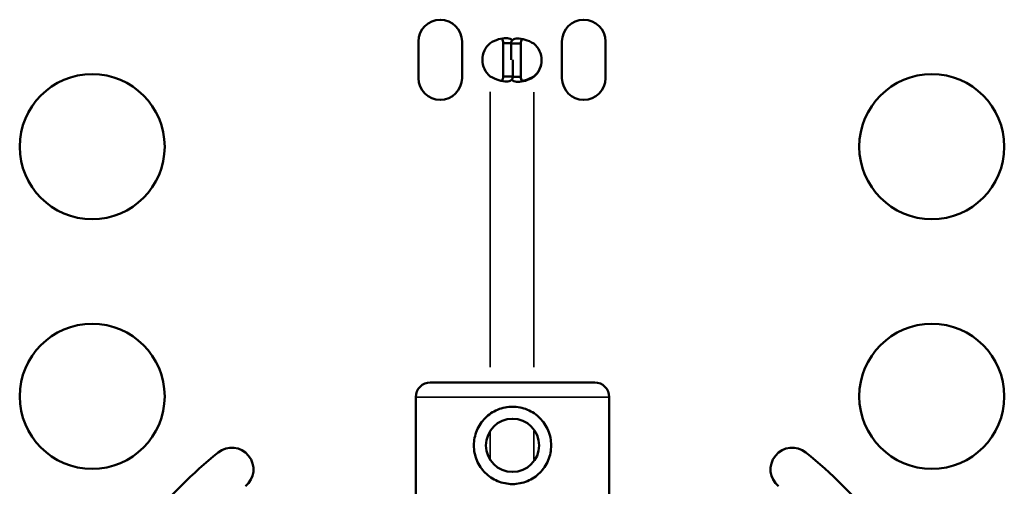
# Model space of a CAD drawing. Units: millimetres. Extents: x 0 to 20679, y 0 to 18814.
# Drawn here: x 8571 to 8775, y 7783 to 7879 of the extents above; entities that cross this region are included whole.
import ezdxf

# ---------------------------------------------------------------- set-up
doc = ezdxf.new("R2010")
doc.units = ezdxf.units.MM
doc.layers.add('MD_Visible', color=7, linetype='Continuous', lineweight=50)
doc.layers.add('MD_Visible Narrow', color=7, linetype='Continuous', lineweight=35)

# ---------------------------------------------------------------- blocks, each defined once
blk = doc.blocks.new('CustomObjectsInViewport8_0')
at = {"layer": 'MD_Visible'}
for p, q in [((8653.86, 7867.11), (8653.86, 7874.69)), ((8662.86, 7874.69), (8662.86, 7867.11)), ((8671.8, 7874.34), (8671.36, 7874.34)), ((8671.36, 7874.34), (8671.36, 7867.46)), ((8673.03, 7874.34), (8671.8, 7874.34)), ((8673.03, 7875.11), (8673.03, 7875.11)), ((8673.03, 7874.34), (8673.03, 7874.34)), ((8673.03, 7874.25), (8673.03, 7874.34)), ((8673.03, 7874.25), (8674.45, 7874.25)), ((8673.03, 7874.25), (8673.03, 7870.86)), ((8674.45, 7874.25), (8675.03, 7874.25)), ((8675.03, 7867.38), (8675.03, 7874.25)), ((8683.53, 7867.11), (8683.53, 7874.69)), ((8692.53, 7874.69), (8692.53, 7867.11)), ((8673.36, 7870.86), (8673.36, 7867.46)), ((8671.95, 7867.46), (8671.36, 7867.46)), ((8673.36, 7867.46), (8671.95, 7867.46)), ((8673.36, 7867.38), (8673.36, 7867.46)), ((8673.36, 7867.38), (8673.36, 7867.38)), ((8673.36, 7867.38), (8674.6, 7867.38)), ((8673.36, 7866.61), (8673.36, 7866.61)), ((8674.6, 7867.38), (8675.03, 7867.38)), ((8690.3, 7804.15), (8656.3, 7804.15)), ((8653.3, 7780.52), (8653.3, 7801.15)), ((8693.3, 7780.56), (8693.3, 7801.15))]:
    blk.add_line(p, q, dxfattribs=at)
at = {"layer": 'MD_Visible', "extrusion": (0, 0, -1)}
for centre in [(-8586.36, 7852.93), (-8760.03, 7852.93), (-8586.36, 7801.29), (-8760.03, 7801.29)]:
    blk.add_circle(centre, 15, dxfattribs=at)
at = {"layer": 'MD_Visible'}
blk.add_circle((8673.3, 7791.15), 5.5, dxfattribs=at)
for centre, start, end in [((8658.36, 7874.69), 0, 180), ((8688.03, 7874.69), 0, 180), ((8671.57, 7870.9), 130.2235, 229.7765), ((8674.82, 7870.82), 310.2236, 49.7764), ((8674.82, 7870.9), 310.2235, 359.4588), ((8658.36, 7867.11), 180, 0), ((8688.03, 7867.11), 180, 0)]:
    blk.add_arc(centre, 4.5, start, end, dxfattribs=at)
at = {"layer": 'MD_Visible', "extrusion": (0, 0, -1)}
for centre, radius, start, end in [((-8656.3, 7801.15), 3, 0, 90), ((-8690.3, 7801.15), 3, 90, 180), ((-8615.22, 7786.18), 4.5, 50.9994, 230.9994), ((-8731.17, 7786.18), 4.5, 308.9994, 128.9994), ((-8673.75, 7713.91), 97.5, 38.9994, 50.9994), ((-8672.64, 7713.91), 97.5, 128.9994, 140.9994)]:
    blk.add_arc(centre, radius, start, end, dxfattribs=at)
at = {"layer": 'MD_Visible'}
for points, knots in [([(8673.2, 7874.93), (8673.14, 7875.01), (8673.07, 7875.08), (8672.75, 7875.31), (8672.4, 7875.4), (8671.52, 7875.4), (8671, 7875.31), (8669.87, 7874.96), (8669.27, 7874.69), (8668.66, 7874.34)], [0.1676478, 0.1676478, 0.1676478, 0.1676478, 0.25, 0.25, 0.5, 0.5, 0.75, 0.75, 1, 1, 1, 1]), ([(8671.36, 7874.34), (8671.36, 7874.51), (8671.35, 7874.68), (8671.27, 7874.96), (8671.21, 7875.07), (8671.09, 7875.21), (8671.04, 7875.25), (8670.99, 7875.28)], [-0.4890267, -0.4890267, -0.4890267, -0.4890267, -0.4137422, -0.4137422, -0.3472208, -0.3472208, -0.3149162, -0.3149162, -0.3149162, -0.3149162]), ([(8677.73, 7874.25), (8677.1, 7874.61), (8676.47, 7874.87), (8675.33, 7875.23), (8674.8, 7875.32), (8673.94, 7875.32), (8673.6, 7875.23), (8673.14, 7874.87), (8673.03, 7874.61), (8673.03, 7874.25)], [0, 0, 0, 0, 0.25, 0.25, 0.5, 0.5, 0.75, 0.75, 1, 1, 1, 1]), ([(8675.37, 7875.19), (8675.33, 7875.16), (8675.29, 7875.12), (8675.17, 7874.99), (8675.12, 7874.87), (8675.04, 7874.59), (8675.03, 7874.43), (8675.03, 7874.25)], [-0.1682851, -0.1682851, -0.1682851, -0.1682851, -0.1391774, -0.1391774, -0.073811, -0.073811, 0, 0, 0, 0]), ([(8668.66, 7867.46), (8669.29, 7867.11), (8669.92, 7866.84), (8671.07, 7866.49), (8671.59, 7866.4), (8672.45, 7866.4), (8672.79, 7866.49), (8673.25, 7866.84), (8673.36, 7867.11), (8673.36, 7867.46)], [0, 0, 0, 0, 0.25, 0.25, 0.5, 0.5, 0.75, 0.75, 1, 1, 1, 1]), ([(8671.02, 7866.52), (8671.07, 7866.56), (8671.11, 7866.59), (8671.22, 7866.73), (8671.27, 7866.84), (8671.35, 7867.12), (8671.36, 7867.29), (8671.36, 7867.46)], [-0.1682862, -0.1682862, -0.1682862, -0.1682862, -0.1391782, -0.1391782, -0.0738115, -0.0738115, 0, 0, 0, 0]), ([(8673.2, 7866.79), (8673.25, 7866.71), (8673.32, 7866.64), (8673.64, 7866.4), (8674, 7866.32), (8674.87, 7866.32), (8675.4, 7866.4), (8676.52, 7866.76), (8677.13, 7867.03), (8677.73, 7867.38)], [0.1676481, 0.1676481, 0.1676481, 0.1676481, 0.25, 0.25, 0.5, 0.5, 0.75, 0.75, 1, 1, 1, 1]), ([(8675.52, 7866.46), (8675.49, 7866.47), (8675.46, 7866.48), (8675.37, 7866.54), (8675.31, 7866.58), (8675.18, 7866.73), (8675.13, 7866.85), (8675.05, 7867.12), (8675.03, 7867.29), (8675.03, 7867.46)], [-0.196016, -0.196016, -0.196016, -0.196016, -0.1799504, -0.1799504, -0.141922, -0.141922, -0.0753461, -0.0753461, 0, 0, 0, 0]), ([(8675.03, 7867.38), (8675.03, 7867.2), (8675.05, 7867.04), (8675.13, 7866.76), (8675.18, 7866.64), (8675.31, 7866.51), (8675.35, 7866.47), (8675.4, 7866.43)], [-0.4890263, -0.4890263, -0.4890263, -0.4890263, -0.4137422, -0.4137422, -0.347221, -0.347221, -0.3149168, -0.3149168, -0.3149168, -0.3149168]), ([(8677.73, 7867.46), (8677.13, 7867.11), (8676.52, 7866.84), (8675.77, 7866.61), (8675.58, 7866.56), (8675.4, 7866.52)], [0, 0, 0, 0, 0.25, 0.25, 0.3345864, 0.3345864, 0.3345864, 0.3345864]), ([(8665.3, 7791.15), (8665.3, 7792.16), (8665.51, 7793.24), (8666.33, 7795.21), (8666.94, 7796.1), (8668.35, 7797.51), (8669.24, 7798.12), (8671.21, 7798.94), (8672.29, 7799.15), (8673.3, 7799.15)], [0, 0, 0, 0, 0.305246, 0.305246, 0.610492, 0.610492, 0.91543, 0.91543, 1.220367, 1.220367, 1.220367, 1.220367]), ([(8673.3, 7799.15), (8674.32, 7799.15), (8675.4, 7798.94), (8677.36, 7798.12), (8678.26, 7797.51), (8679.66, 7796.1), (8680.28, 7795.21), (8681.1, 7793.24), (8681.3, 7792.16), (8681.3, 7791.15)], [1.220367, 1.220367, 1.220367, 1.220367, 1.525304, 1.525304, 1.830242, 1.830242, 2.135488, 2.135488, 2.440734, 2.440734, 2.440734, 2.440734]), ([(8673.3, 7783.15), (8672.29, 7783.15), (8671.21, 7783.35), (8669.24, 7784.17), (8668.35, 7784.79), (8666.94, 7786.19), (8666.33, 7787.08), (8665.51, 7789.05), (8665.3, 7790.13), (8665.3, 7791.15)], [-1.220367, -1.220367, -1.220367, -1.220367, -0.91543, -0.91543, -0.610492, -0.610492, -0.305246, -0.305246, 0, 0, 0, 0]), ([(8681.3, 7791.15), (8681.3, 7790.13), (8681.1, 7789.05), (8680.28, 7787.08), (8679.66, 7786.19), (8678.26, 7784.79), (8677.36, 7784.17), (8675.4, 7783.35), (8674.32, 7783.15), (8673.3, 7783.15)], [-2.440734, -2.440734, -2.440734, -2.440734, -2.135488, -2.135488, -1.830242, -1.830242, -1.525304, -1.525304, -1.220367, -1.220367, -1.220367, -1.220367])]:
    blk.add_open_spline(points, degree=3, knots=knots, dxfattribs=at)
for points in [[(8673.22, 7874.9), (8673.22, 7874.9), (8673.22, 7874.9), (8673.22, 7874.9)], [(8673.17, 7866.82), (8673.17, 7866.82), (8673.17, 7866.82), (8673.17, 7866.82)], [(8677.73, 7867.46), (8677.66, 7867.39), (8677.59, 7867.33), (8677.52, 7867.26)]]:
    blk.add_open_spline(points, degree=3, dxfattribs=at)
at = {"layer": 'MD_Visible Narrow'}
for p, q in [((8677.73, 7867.38), (8677.73, 7867.46)), ((8668.66, 7807.31), (8668.66, 7864.3)), ((8677.73, 7807.31), (8677.73, 7864.22)), ((8693.06, 7801.15), (8653.55, 7801.15)), ((8668.66, 7788.48), (8668.66, 7793.81)), ((8677.73, 7788.21), (8677.73, 7794.09))]:
    blk.add_line(p, q, dxfattribs=at)

msp = doc.modelspace()

# ---------------------------------------------------------------- block references
at = {"layer": 'MD_Visible', "color": 7}
msp.add_blockref('CustomObjectsInViewport8_0', (0, 0), dxfattribs=at)

doc.saveas('drawing.dxf')
